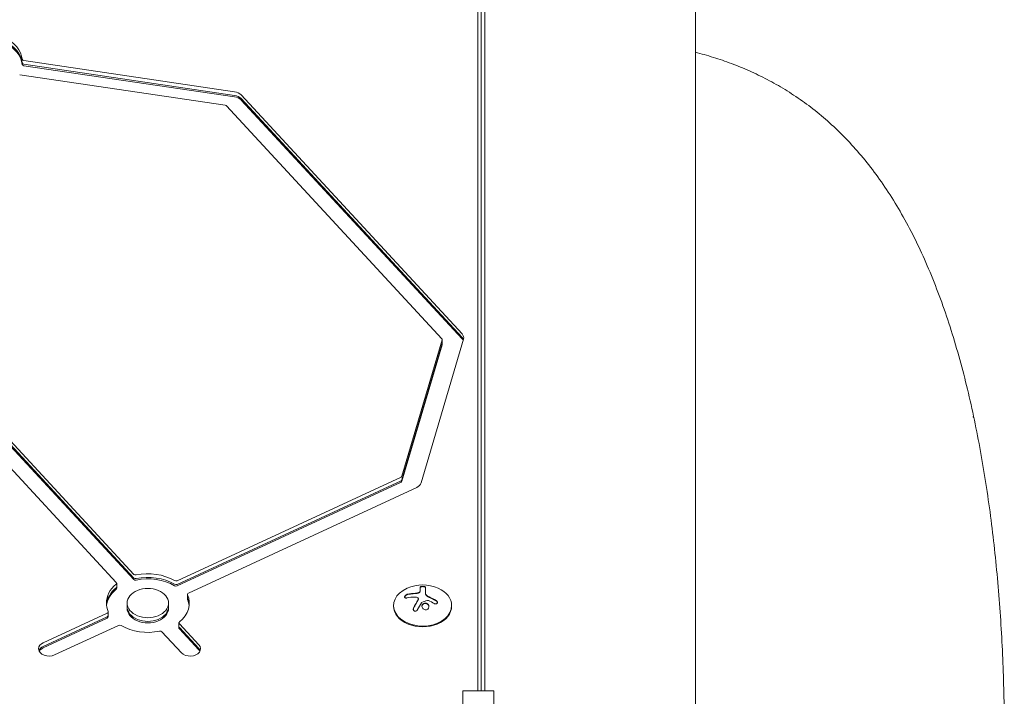
# Model space of a CAD drawing. Units: millimetres. Extents: x -4460 to 4049, y -4734 to 6838.
# Drawn here: x 1744 to 2219, y 21 to 347 of the extents above; entities that cross this region are included whole.
import ezdxf

# ---------------------------------------------------------------- set-up
doc = ezdxf.new("R2010")
doc.units = ezdxf.units.MM
doc.header["$LTSCALE"] = 20
doc.layers.add('2d', color=230, linetype='Continuous')

msp = doc.modelspace()

# ---------------------------------------------------------------- linework, layer by layer
at = {"layer": '2d', "lineweight": 0}
for p, q in [((1964.85, 505.29), (1964.85, 23.33)), ((1966.51, 503.52), (1966.51, 23.33)), ((1968.24, 502.11), (1968.24, 23.33)), ((2069.84, 502.11), (2069.84, -502.11)), ((1847.48, 312.26), (1745.81, 327.28)), ((1847.48, 310.49), (1745.81, 325.52)), ((1847.48, 309.79), (1745.81, 324.81)), ((1843, 305.7), (1743.76, 320.36)), ((1957.25, 195.52), (1850.64, 310.74)), ((1957.25, 193.75), (1850.64, 308.97)), ((1947.52, 193.11), (1843.63, 305.39)), ((1957.25, 193.04), (1850.64, 308.26)), ((1640.28, 237.83), (1790.4, 75.59)), ((1691.63, 195.24), (1798.77, 79.46)), ((1691.63, 193.48), (1798.77, 77.69)), ((1691.63, 192.77), (1798.77, 76.98)), ((1928.23, 126.82), (1947.67, 192.58)), ((1928.23, 125.05), (1947.67, 190.82)), ((1928.23, 124.34), (1947.67, 190.11)), ((1937.51, 123.65), (1957.96, 192.86)), ((1947.69, 190.25), (1947.69, 192.73)), ((2203.99, 155.6), (2203.96, 155.6)), ((2204.02, 155.48), (2204.02, 155.47)), ((1819.71, 76.36), (1927.8, 126.37)), ((1819.71, 74.6), (1927.8, 124.6)), ((1819.71, 73.89), (1927.8, 123.9)), ((1825.18, 70.45), (1935.35, 121.42)), ((1790.57, 72.72), (1790.57, 75.2)), ((1937.02, 73.17), (1937.02, 71.62)), ((1939.67, 73.16), (1939.67, 70.06)), ((1824.73, 67.38), (1824.73, 69.86)), ((1936.18, 67.61), (1936.18, 67.46)), ((1795.61, 63.14), (1795.61, 65.61)), ((1815.61, 63.14), (1815.61, 65.61)), ((1924.24, 64.06), (1924.24, 64.41)), ((1952.24, 64.06), (1952.24, 64.41)), ((1786.03, 60.78), (1755.16, 46.5)), ((1786.03, 59.01), (1755.16, 44.73)), ((1786.03, 58.31), (1755.16, 44.03)), ((1786.48, 58.9), (1786.48, 61.37)), ((1760.64, 40.58), (1791.5, 54.86)), ((1820.64, 53.55), (1820.64, 56.03)), ((1830.21, 45.48), (1820.81, 55.64)), ((1830.21, 43.71), (1820.81, 53.87)), ((1830.21, 43), (1820.81, 53.17)), ((1812.44, 51.77), (1821.84, 41.61)), ((1957.56, 23.33), (1957.56, -23.33)), ((1972.56, 23.33), (1957.56, 23.33)), ((1972.56, -23.33), (1972.56, 23.33))]:
    msp.add_line(p, q, dxfattribs=at)
msp.add_arc((1938.24, 56.05), 18.33, 65.8721, 114.1279, dxfattribs=at)
for centre, major_axis, start_param, end_param in [((1725.09, 326.73), (20, 0), 0.083739, 1.86043), ((1725.09, 324.97), (20, 0), 0.083739, 1.86043), ((1725.09, 324.26), (20, 0), 0.083739, 1.86043), ((1846.45, 308.8), (-5, 0), -2.562207, -1.776809), ((1846.45, 307.03), (-5, 0), -2.562207, -1.776809), ((1846.45, 306.33), (-5, 0), -2.562207, -1.776809), ((1842.79, 305.01), (-1, 0), -2.562207, -1.776809), ((1953.07, 193.58), (5, 0), -0.206013, 0.579385), ((1946.69, 192.73), (1, 0), -0.206013, 0.579385), ((1946.69, 190.96), (1, 0), -0.206013, 0), ((1946.69, 190.96), (1, 0), -0.206013, 0), ((1946.69, 190.25), (1, 0), -0.206013, 0), ((1953.07, 191.81), (5, 0), 0.250215, 0.579385), ((1953.07, 191.11), (5, 0), 0.335735, 0.579385), ((1927.25, 126.96), (1, 0), -0.991411, -0.206013), ((1927.25, 125.2), (1, 0), -0.991411, -0.206013), ((1927.25, 125.2), (1, 0), -0.991411, -0.206013), ((1927.25, 124.49), (1, 0), -0.991411, -0.206013), ((1932.62, 124.38), (5, 0), -0.991411, -0.206013), ((1799.61, 79.85), (1, 0), -2.562207, -1.281163), ((1799.61, 78.08), (1, 0), -2.562207, -1.281163), ((1799.61, 78.08), (1, 0), -2.562207, -1.281163), ((1799.61, 77.37), (1, 0), -2.562207, -1.281163), ((1819.16, 76.96), (1, 0), -2.272456, -0.991411), ((1805.61, 65.61), (-20, 0), -0.701659, 0), ((1805.61, 63.85), (-20, 0), -0.701659, -0.062541), ((1805.61, 63.14), (-20, 0), -0.701659, -0.087612), ((1805.61, 65.61), (10, 0), 0, 3.141593), ((1819.16, 75.19), (1, 0), -2.272456, -0.991411), ((1819.16, 75.19), (1, 0), -2.272456, -0.991411), ((1819.16, 74.48), (1, 0), -2.272456, -0.991411), ((1938.24, 64.41), (-14, 0), -1.006154, 3.141593), ((1938.24, 64.41), (14, 0), 0, 1.006154), ((1805.61, 65.61), (20, 0), -0.701659, 0.289634), ((1805.61, 63.85), (20, 0), 0.062541, 0.289634), ((1805.61, 63.14), (20, 0), 0.087612, 0.289634), ((1805.61, 65.61), (-20, 0), 0, 0.289634), ((1805.61, 65.61), (-10, 0), 0, 3.141593), ((1805.61, 63.85), (-10, 0), 0, 3.141593), ((1805.61, 63.14), (-10, 0), 0, 3.141593), ((1938.24, 64.06), (-14, 0), 0, 3.141593), ((1805.61, 65.61), (20, 0), -2.272456, -1.281163), ((1757.9, 43.54), (-5, 0), -0.991411, 0), ((1757.9, 43.54), (-5, 0), 0, 2.150182), ((1757.9, 41.77), (-5, 0), -0.991411, -0.25268), ((1757.9, 41.07), (-5, 0), -0.991411, -0.357571), ((1826.03, 43.54), (5, 0), -2.562208, 0.579386), ((1826.03, 41.77), (5, 0), 0.25268, 0.579386), ((1826.03, 41.07), (5, 0), 0.357571, 0.579386)]:
    msp.add_ellipse(centre, major_axis=major_axis, ratio=0.707107, start_param=start_param, end_param=end_param, dxfattribs=at)
at = {"layer": '2d', "lineweight": 0, "extrusion": (0, 0, -1)}
for centre, major_axis, ratio, start_param, end_param in [((1746.01, 327.98), (-1, 0), 0.707107, -1.364784, -0.083739), ((1746.01, 326.21), (-1, 0), 0.707107, -1.364784, -0.083739), ((1746.01, 325.5), (-1, 0), 0.707107, -1.364784, -0.083739), ((1805.61, 65.61), (20, 0), 0.707107, -1.86043, -0.869137), ((1805.61, 63.85), (20, 0), 0.707107, -1.86043, -0.869137), ((1805.61, 63.85), (20, 0), 0.707107, -1.86043, -0.869137), ((1805.61, 63.14), (20, 0), 0.707107, -1.86043, -0.869137), ((1789.57, 75.2), (1, 0), 0.707107, -0.579385, 0.701659), ((1789.57, 73.43), (1, 0), 0.707107, 0, 0.701659), ((1789.57, 72.72), (1, 0), 0.707107, 0, 0.701659), ((1825.73, 69.86), (-1, 0), 0.707107, 0, 0.991411), ((1825.73, 69.86), (-1, 0), 0.707107, -0.289634, 0), ((1825.73, 68.09), (-1, 0), 0.707107, -0.289634, 0), ((1825.73, 67.38), (-1, 0), 0.707107, -0.289634, 0), ((1938.1, 55.44), (17.86, -4), 0.698401, -2.150211, -1.928314), ((1937.69, 55.09), (15.89, -9.02), 0.656223, -1.726025, -1.556574), ((1785.48, 61.37), (1, 0), 0.707107, -0.289634, 0.991411), ((1785.48, 59.61), (1, 0), 0.707107, 0, 0.991411), ((1785.48, 58.9), (1, 0), 0.707107, 0, 0.991411), ((1792.05, 54.27), (1, 0), 0.707107, -2.150182, -0.869137), ((1821.64, 56.03), (-1, 0), 0.707107, 0, 0.701659), ((1821.64, 56.03), (-1, 0), 0.707107, -0.579385, 0), ((1821.64, 54.26), (-1, 0), 0.707107, -0.579385, 0), ((1821.64, 53.55), (-1, 0), 0.707107, -0.579385, 0), ((1811.6, 51.38), (1, 0), 0.707107, -1.86043, -0.579385)]:
    msp.add_ellipse(centre, major_axis=major_axis, ratio=ratio, start_param=start_param, end_param=end_param, dxfattribs=at)
at = {"layer": '2d', "lineweight": 0}
for points, knots in [([(2069.84, 331.31), (2071.29, 330.94), (2072.73, 330.55), (2077.13, 329.3), (2080.04, 328.39), (2085.85, 326.4), (2088.74, 325.31), (2094.52, 322.95), (2097.4, 321.66), (2103.16, 318.89), (2106.03, 317.39), (2111.74, 314.17), (2114.56, 312.44), (2120.14, 308.77), (2122.9, 306.81), (2128.34, 302.66), (2131.02, 300.45), (2136.32, 295.78), (2138.93, 293.3), (2144.05, 288.09), (2146.56, 285.35), (2151.47, 279.62), (2153.86, 276.62), (2158.53, 270.37), (2160.8, 267.11), (2165.21, 260.34), (2167.35, 256.82), (2171.51, 249.54), (2173.53, 245.77), (2177.42, 238), (2179.29, 233.99), (2182.9, 225.77), (2184.64, 221.54), (2187.96, 212.9), (2189.55, 208.48), (2192.59, 199.47), (2194.05, 194.87), (2196.81, 185.53), (2198.12, 180.78), (2200.6, 171.16), (2201.78, 166.28), (2204.01, 156.4), (2205.05, 151.4), (2207.03, 141.3), (2207.95, 136.19), (2209.68, 125.89), (2210.49, 120.69), (2211.99, 110.21), (2212.68, 104.94), (2213.95, 94.31), (2214.53, 88.97), (2215.58, 78.23), (2216.05, 72.83), (2216.89, 61.98), (2217.26, 56.53), (2217.88, 45.59), (2218.15, 40.11), (2218.57, 29.13), (2218.73, 23.62), (2218.89, 15.66), (2218.93, 13.21), (2218.95, 10.75)], [14.582865, 14.582865, 14.582865, 14.582865, 19.580808, 19.580808, 30.04372, 30.04372, 40.977139, 40.977139, 52.452024, 52.452024, 64.548961, 64.548961, 77.18644, 77.18644, 90.334245, 90.334245, 104.003782, 104.003782, 118.264123, 118.264123, 132.960521, 132.960521, 148.085511, 148.085511, 163.596823, 163.596823, 179.482507, 179.482507, 195.721977, 195.721977, 212.214355, 212.214355, 228.905664, 228.905664, 245.716424, 245.716424, 262.596388, 262.596388, 279.470235, 279.470235, 296.33214, 296.33214, 313.152307, 313.152307, 329.946629, 329.946629, 346.687975, 346.687975, 363.384679, 363.384679, 380.04151, 380.04151, 396.655448, 396.655448, 413.25808, 413.25808, 429.834326, 429.834326, 446.387467, 446.387467, 453.753855, 453.753855, 453.753855, 453.753855]), ([(1937.02, 71.62), (1937.02, 71.59), (1937.02, 71.55), (1937.01, 71.52), (1937.01, 71.49), (1937.01, 71.48), (1937.01, 71.44), (1937, 71.4), (1937, 71.36), (1936.99, 71.33), (1936.99, 71.32), (1936.98, 71.28), (1936.97, 71.24), (1936.96, 71.2), (1936.95, 71.17), (1936.95, 71.16), (1936.93, 71.09), (1936.91, 71.03), (1936.89, 70.98)], [0, 0, 0, 0, 0.125, 0.1875, 0.1875, 0.25, 0.25, 0.375, 0.4375, 0.4375, 0.5, 0.5, 0.625, 0.6875, 0.6875, 0.75, 0.75, 1, 1, 1, 1]), ([(1939.67, 73.16), (1939.67, 73.22), (1939.64, 73.28), (1939.58, 73.34), (1939.52, 73.4), (1939.43, 73.45), (1939.32, 73.5), (1939.22, 73.54), (1939.08, 73.58), (1938.94, 73.61), (1938.8, 73.64), (1938.66, 73.65), (1938.51, 73.66), (1938.37, 73.67), (1938.23, 73.67), (1938.09, 73.66), (1937.96, 73.65), (1937.83, 73.63), (1937.72, 73.61), (1937.6, 73.59), (1937.49, 73.56), (1937.4, 73.52), (1937.3, 73.48), (1937.21, 73.44), (1937.15, 73.39), (1937.09, 73.34), (1937.04, 73.28), (1937.03, 73.22), (1937.02, 73.21), (1937.02, 73.19), (1937.02, 73.17)], [0, 0, 0, 0, 0.12144, 0.12144, 0.12144, 0.243283, 0.243283, 0.243283, 0.358856, 0.358856, 0.358856, 0.462986, 0.462986, 0.462986, 0.558085, 0.558085, 0.558085, 0.650496, 0.650496, 0.650496, 0.746429, 0.746429, 0.746429, 0.850305, 0.850305, 0.850305, 0.963913, 0.963913, 0.963913, 1, 1, 1, 1]), ([(1939.67, 73.02), (1939.67, 73.08), (1939.64, 73.14), (1939.51, 73.26), (1939.42, 73.32), (1939.18, 73.41), (1939.04, 73.45), (1938.71, 73.51), (1938.53, 73.52), (1938.16, 73.53), (1937.98, 73.51), (1937.65, 73.46), (1937.5, 73.42), (1937.27, 73.33), (1937.17, 73.27), (1937.05, 73.16), (1937.02, 73.09), (1937.02, 73.03)], [0, 0, 0, 0, 0.125, 0.125, 0.25, 0.25, 0.375, 0.375, 0.5, 0.5, 0.625, 0.625, 0.75, 0.75, 0.875, 0.875, 1, 1, 1, 1]), ([(1931.07, 69.89), (1930.91, 69.85), (1930.75, 69.8), (1930.59, 69.73), (1930.43, 69.65), (1930.27, 69.56), (1930.13, 69.46), (1930, 69.36), (1929.87, 69.24), (1929.78, 69.13), (1929.69, 69.02), (1929.62, 68.91), (1929.58, 68.81), (1929.54, 68.71), (1929.52, 68.61), (1929.53, 68.53), (1929.53, 68.44), (1929.56, 68.37), (1929.6, 68.3), (1929.64, 68.23), (1929.71, 68.17), (1929.79, 68.13), (1929.88, 68.08), (1929.98, 68.05), (1930.1, 68.04), (1930.23, 68.02), (1930.37, 68.02), (1930.52, 68.04), (1930.56, 68.05), (1930.61, 68.06), (1930.66, 68.07)], [0, 0, 0, 0, 0.120796, 0.120796, 0.120796, 0.242046, 0.242046, 0.242046, 0.356333, 0.356333, 0.356333, 0.459168, 0.459168, 0.459168, 0.553739, 0.553739, 0.553739, 0.646543, 0.646543, 0.646543, 0.743592, 0.743592, 0.743592, 0.848997, 0.848997, 0.848997, 0.964083, 0.964083, 0.964083, 1, 1, 1, 1]), ([(1931.07, 69.75), (1930.91, 69.71), (1930.74, 69.65), (1930.41, 69.5), (1930.24, 69.4), (1929.96, 69.18), (1929.83, 69.06), (1929.64, 68.8), (1929.57, 68.67), (1929.54, 68.52), (1929.54, 68.5), (1929.53, 68.48)], [0, 0, 0, 0, 0.125, 0.125, 0.25, 0.25, 0.375, 0.375, 0.5, 0.5, 0.5206041, 0.5206041, 0.5206041, 0.5206041]), ([(1934.71, 70.22), (1934.64, 70.21), (1934.52, 70.21), (1934.39, 70.2), (1934.33, 70.19), (1934.29, 70.19), (1934.26, 70.19), (1934.17, 70.18), (1934.06, 70.18), (1933.92, 70.16), (1933.86, 70.16), (1933.82, 70.16), (1933.8, 70.15), (1933.71, 70.15), (1933.59, 70.14), (1933.46, 70.12), (1933.4, 70.12), (1933.36, 70.11), (1933.34, 70.11), (1933.25, 70.1), (1933.13, 70.09), (1933, 70.07), (1932.94, 70.06), (1932.9, 70.06), (1932.88, 70.06), (1932.79, 70.04), (1932.68, 70.03), (1932.54, 70.01), (1932.48, 70), (1932.45, 70), (1932.43, 69.99), (1932.33, 69.98), (1932.22, 69.96), (1932.09, 69.94), (1932.03, 69.93), (1932, 69.93), (1931.98, 69.92), (1931.68, 69.87), (1931.38, 69.81), (1931.07, 69.75)], [0, 0, 0, 0, 0.0625, 0.09375, 0.109375, 0.109375, 0.125, 0.125, 0.1875, 0.21875, 0.234375, 0.234375, 0.25, 0.25, 0.3125, 0.34375, 0.359375, 0.359375, 0.375, 0.375, 0.4375, 0.46875, 0.484375, 0.484375, 0.5, 0.5, 0.5625, 0.59375, 0.609375, 0.609375, 0.625, 0.625, 0.6875, 0.71875, 0.734375, 0.734375, 0.75, 0.75, 1, 1, 1, 1]), ([(1936.05, 67.06), (1936.03, 67.02), (1936, 66.97), (1935.96, 66.91), (1935.94, 66.87), (1935.92, 66.85), (1935.89, 66.79), (1935.85, 66.74), (1935.81, 66.67), (1935.79, 66.64), (1935.78, 66.62), (1935.77, 66.6), (1935.73, 66.52), (1935.68, 66.45), (1935.61, 66.33), (1935.57, 66.27), (1935.53, 66.19), (1935.51, 66.16), (1935.5, 66.14), (1935.49, 66.13), (1935.44, 66.04), (1935.4, 65.96), (1935.33, 65.84), (1935.29, 65.78), (1935.25, 65.7), (1935.23, 65.67), (1935.22, 65.65), (1935.21, 65.64), (1935.16, 65.55), (1935.1, 65.43), (1935.01, 65.28), (1934.97, 65.21), (1934.95, 65.17), (1934.94, 65.15), (1934.94, 65.14), (1934.89, 65.05), (1934.82, 64.92), (1934.74, 64.77), (1934.7, 64.7), (1934.68, 64.66), (1934.67, 64.64), (1934.66, 64.63), (1934.61, 64.54), (1934.55, 64.41), (1934.47, 64.26), (1934.43, 64.18), (1934.41, 64.14), (1934.4, 64.12), (1934.39, 64.11), (1934.34, 64.01), (1934.28, 63.88), (1934.2, 63.73), (1934.16, 63.66), (1934.14, 63.61), (1934.13, 63.59), (1934.03, 63.4), (1933.94, 63.22), (1933.85, 63.03)], [0, 0, 0, 0, 0.03125, 0.046875, 0.046875, 0.0625, 0.0625, 0.09375, 0.109375, 0.117187, 0.117187, 0.125, 0.125, 0.1875, 0.1875, 0.21875, 0.234375, 0.242187, 0.242187, 0.25, 0.25, 0.3125, 0.3125, 0.34375, 0.359375, 0.367187, 0.367187, 0.375, 0.375, 0.4375, 0.46875, 0.484375, 0.492187, 0.492187, 0.5, 0.5, 0.5625, 0.59375, 0.609375, 0.617187, 0.617187, 0.625, 0.625, 0.6875, 0.71875, 0.734375, 0.742187, 0.742187, 0.75, 0.75, 0.8125, 0.84375, 0.859375, 0.859375, 0.875, 0.875, 1, 1, 1, 1]), ([(1935.72, 70.31), (1935.68, 70.3), (1935.64, 70.3), (1935.55, 70.29), (1935.51, 70.28), (1935.43, 70.27), (1935.38, 70.27), (1935.3, 70.26), (1935.26, 70.25), (1935.17, 70.25), (1935.13, 70.24), (1935.05, 70.24), (1935, 70.23), (1934.88, 70.22), (1934.8, 70.22), (1934.71, 70.22)], [0, 0, 0, 0, 0.125, 0.125, 0.25, 0.25, 0.375, 0.375, 0.5, 0.5, 0.625, 0.625, 0.75, 0.75, 1, 1, 1, 1]), ([(1936.89, 71.12), (1936.85, 71.04), (1936.8, 70.96), (1936.72, 70.89), (1936.65, 70.81), (1936.55, 70.74), (1936.44, 70.68), (1936.33, 70.62), (1936.21, 70.57), (1936.08, 70.53), (1935.96, 70.49), (1935.84, 70.46), (1935.72, 70.45)], [0, 0, 0, 0, 0.2593, 0.2593, 0.2593, 0.519012, 0.519012, 0.519012, 0.774897, 0.774897, 0.774897, 1, 1, 1, 1]), ([(1936.89, 70.98), (1936.85, 70.9), (1936.8, 70.82), (1936.66, 70.68), (1936.57, 70.61), (1936.36, 70.49), (1936.24, 70.44), (1935.99, 70.36), (1935.86, 70.33), (1935.72, 70.31)], [0, 0, 0, 0, 0.25, 0.25, 0.5, 0.5, 0.75, 0.75, 1, 1, 1, 1]), ([(1935.89, 68.14), (1935.97, 68.08), (1936.04, 68.01), (1936.09, 67.93), (1936.13, 67.85), (1936.16, 67.76), (1936.17, 67.67), (1936.18, 67.58), (1936.17, 67.49), (1936.14, 67.4), (1936.12, 67.33), (1936.09, 67.26), (1936.05, 67.2)], [0, 0, 0, 0, 0.26951, 0.26951, 0.26951, 0.539189, 0.539189, 0.539189, 0.809594, 0.809594, 0.809594, 1, 1, 1, 1]), ([(1936.18, 67.46), (1936.18, 67.41), (1936.17, 67.36), (1936.15, 67.27), (1936.14, 67.23), (1936.1, 67.14), (1936.08, 67.1), (1936.05, 67.06)], [0.6050512, 0.6050512, 0.6050512, 0.6050512, 0.75, 0.75, 0.875, 0.875, 1, 1, 1, 1]), ([(1940.57, 68.81), (1940.53, 68.83), (1940.5, 68.85), (1940.43, 68.9), (1940.4, 68.92), (1940.31, 68.99), (1940.25, 69.04), (1940.08, 69.18), (1939.99, 69.29), (1939.83, 69.5), (1939.77, 69.61), (1939.71, 69.78), (1939.69, 69.84), (1939.67, 69.94), (1939.67, 70), (1939.67, 70.06)], [0, 0, 0, 0, 0.0625, 0.0625, 0.125, 0.125, 0.25, 0.25, 0.5, 0.5, 0.75, 0.75, 0.875, 0.875, 1, 1, 1, 1]), ([(1940.5, 66.88), (1940.55, 66.9), (1940.6, 66.9), (1940.66, 66.9), (1940.71, 66.9), (1940.77, 66.9), (1940.82, 66.88), (1940.83, 66.88), (1940.84, 66.87), (1940.86, 66.87)], [0, 0, 0, 0, 0.444984, 0.444984, 0.444984, 0.890124, 0.890124, 0.890124, 1, 1, 1, 1]), ([(1941.4, 68.39), (1941.33, 68.42), (1941.27, 68.45), (1941.15, 68.5), (1941.08, 68.53), (1940.9, 68.62), (1940.78, 68.69), (1940.67, 68.75)], [0, 0, 0, 0, 0.2166442, 0.2166442, 0.4332885, 0.4332885, 0.866577, 0.866577, 0.866577, 0.866577]), ([(1944.68, 66.73), (1944.54, 66.81), (1944.4, 66.89), (1944.2, 67), (1944.1, 67.06), (1943.99, 67.12), (1943.94, 67.15), (1943.91, 67.17), (1943.9, 67.17), (1943.81, 67.22), (1943.7, 67.28), (1943.59, 67.34), (1943.54, 67.37), (1943.5, 67.39), (1943.49, 67.39), (1943.4, 67.44), (1943.3, 67.5), (1943.18, 67.56), (1943.13, 67.58), (1943.09, 67.6), (1943.08, 67.61), (1942.99, 67.65), (1942.88, 67.7), (1942.77, 67.76), (1942.72, 67.79), (1942.68, 67.8), (1942.67, 67.81), (1942.58, 67.86), (1942.47, 67.91), (1942.35, 67.96), (1942.3, 67.99), (1942.27, 68), (1942.25, 68.01), (1942.16, 68.05), (1942.05, 68.1), (1941.93, 68.16), (1941.87, 68.18), (1941.85, 68.19), (1941.83, 68.2), (1941.83, 68.2), (1941.67, 68.27), (1941.53, 68.34), (1941.4, 68.39)], [0, 0, 0, 0, 0.125, 0.125, 0.1875, 0.21875, 0.234375, 0.234375, 0.25, 0.25, 0.3125, 0.34375, 0.359375, 0.359375, 0.375, 0.375, 0.4375, 0.46875, 0.484375, 0.484375, 0.5, 0.5, 0.5625, 0.59375, 0.609375, 0.609375, 0.625, 0.625, 0.6875, 0.71875, 0.734375, 0.734375, 0.75, 0.75, 0.8125, 0.84375, 0.859375, 0.867187, 0.867187, 0.875, 0.875, 1, 1, 1, 1]), ([(1943.84, 65.38), (1943.96, 65.31), (1944.09, 65.26), (1944.22, 65.22), (1944.36, 65.18), (1944.49, 65.17), (1944.62, 65.17), (1944.74, 65.18), (1944.86, 65.2), (1944.97, 65.25), (1945.06, 65.29), (1945.14, 65.35), (1945.21, 65.42), (1945.27, 65.49), (1945.31, 65.57), (1945.34, 65.66), (1945.36, 65.74), (1945.37, 65.84), (1945.36, 65.94), (1945.35, 66.03), (1945.32, 66.14), (1945.27, 66.23), (1945.23, 66.34), (1945.16, 66.44), (1945.08, 66.53), (1944.99, 66.63), (1944.89, 66.73), (1944.78, 66.8), (1944.75, 66.83), (1944.72, 66.85), (1944.68, 66.87)], [0, 0, 0, 0, 0.117688, 0.117688, 0.117688, 0.23572, 0.23572, 0.23572, 0.348983, 0.348983, 0.348983, 0.453941, 0.453941, 0.453941, 0.55245, 0.55245, 0.55245, 0.649106, 0.649106, 0.649106, 0.748614, 0.748614, 0.748614, 0.85433, 0.85433, 0.85433, 0.967387, 0.967387, 0.967387, 1, 1, 1, 1]), ([(1945.36, 65.78), (1945.35, 65.88), (1945.32, 65.99), (1945.21, 66.22), (1945.13, 66.34), (1944.93, 66.55), (1944.81, 66.65), (1944.68, 66.73)], [0.6440967, 0.6440967, 0.6440967, 0.6440967, 0.75, 0.75, 0.875, 0.875, 1, 1, 1, 1]), ([(1933.85, 63.17), (1933.79, 63.04), (1933.75, 62.9), (1933.74, 62.76), (1933.72, 62.62), (1933.73, 62.48), (1933.77, 62.35), (1933.8, 62.23), (1933.86, 62.11), (1933.94, 62.01), (1934.02, 61.92), (1934.11, 61.84), (1934.22, 61.78), (1934.31, 61.73), (1934.42, 61.7), (1934.53, 61.68), (1934.64, 61.67), (1934.75, 61.67), (1934.86, 61.69), (1934.97, 61.71), (1935.08, 61.74), (1935.19, 61.8), (1935.3, 61.85), (1935.4, 61.92), (1935.5, 62.01), (1935.6, 62.1), (1935.68, 62.2), (1935.75, 62.32), (1935.77, 62.35), (1935.79, 62.38), (1935.81, 62.42)], [0, 0, 0, 0, 0.123267, 0.123267, 0.123267, 0.246944, 0.246944, 0.246944, 0.364412, 0.364412, 0.364412, 0.469764, 0.469764, 0.469764, 0.565076, 0.565076, 0.565076, 0.656937, 0.656937, 0.656937, 0.751946, 0.751946, 0.751946, 0.854928, 0.854928, 0.854928, 0.968152, 0.968152, 0.968152, 1, 1, 1, 1]), ([(1933.85, 63.03), (1933.79, 62.9), (1933.75, 62.76), (1933.73, 62.6), (1933.73, 62.58), (1933.73, 62.57)], [0, 0, 0, 0, 0.125, 0.125, 0.1393227, 0.1393227, 0.1393227, 0.1393227]), ([(1937.61, 65.73), (1937.62, 65.76), (1937.65, 65.78), (1937.67, 65.8), (1937.69, 65.82), (1937.71, 65.84), (1937.74, 65.85)], [0, 0, 0, 0, 0.541586, 0.541586, 0.541586, 1, 1, 1, 1]), ([(1938.49, 65.29), (1938.14, 65.03), (1937.92, 64.64), (1937.84, 63.82), (1937.98, 63.39), (1938.52, 62.71), (1938.93, 62.46), (1939.85, 62.31), (1940.32, 62.42), (1940.67, 62.69)], [0.5, 0.5, 0.5, 0.5, 0.625, 0.625, 0.75, 0.75, 0.875, 0.875, 1, 1, 1, 1]), ([(1938.49, 65.15), (1938.4, 65.08), (1938.32, 65.01), (1938.18, 64.85), (1938.12, 64.76), (1938.02, 64.59), (1937.98, 64.49), (1937.93, 64.34), (1937.92, 64.29), (1937.9, 64.19), (1937.89, 64.14), (1937.88, 64.07), (1937.88, 64.04), (1937.88, 64.02)], [0.5, 0.5, 0.5, 0.5, 0.53125, 0.53125, 0.5625, 0.5625, 0.59375, 0.59375, 0.609375, 0.609375, 0.625, 0.625, 0.632412, 0.632412, 0.632412, 0.632412]), ([(1940.67, 62.69), (1941.02, 62.95), (1941.23, 63.34), (1941.31, 64.16), (1941.18, 64.59), (1940.64, 65.27), (1940.22, 65.51), (1939.31, 65.66), (1938.83, 65.55), (1938.49, 65.29)], [0, 0, 0, 0, 0.125, 0.125, 0.25, 0.25, 0.375, 0.375, 0.5, 0.5, 0.5, 0.5]), ([(1941.28, 63.83), (1941.28, 63.86), (1941.27, 63.89), (1941.26, 64.02), (1941.24, 64.12), (1941.19, 64.28), (1941.17, 64.32), (1941.13, 64.42), (1941.11, 64.47), (1941.03, 64.61), (1940.98, 64.7), (1940.84, 64.87), (1940.76, 64.95), (1940.59, 65.09), (1940.5, 65.16), (1940.31, 65.27), (1940.2, 65.32), (1939.99, 65.4), (1939.88, 65.43), (1939.54, 65.48), (1939.31, 65.47), (1938.98, 65.39), (1938.87, 65.36), (1938.67, 65.27), (1938.57, 65.21), (1938.49, 65.15)], [0.14692, 0.14692, 0.14692, 0.14692, 0.15625, 0.15625, 0.1875, 0.1875, 0.203125, 0.203125, 0.21875, 0.21875, 0.25, 0.25, 0.28125, 0.28125, 0.3125, 0.3125, 0.34375, 0.34375, 0.375, 0.375, 0.4375, 0.4375, 0.46875, 0.46875, 0.5, 0.5, 0.5, 0.5])]:
    msp.add_open_spline(points, degree=3, knots=knots, dxfattribs=at)
for points in [[(2204.02, 155.32), (2204, 155.41), (2203.98, 155.51), (2203.95, 155.6)], [(2204.02, 155.48), (2204.01, 155.52), (2204, 155.56), (2203.99, 155.6)], [(2204.02, 155.47), (2204.02, 155.42), (2204.02, 155.37), (2204.02, 155.32)], [(1937.02, 71.76), (1937.02, 71.56), (1936.97, 71.34), (1936.89, 71.12)], [(1934.71, 70.36), (1933.46, 70.3), (1932.24, 70.14), (1931.07, 69.89)], [(1936.05, 67.2), (1935.29, 65.98), (1934.55, 64.62), (1933.85, 63.17)], [(1934.47, 68.52), (1935.01, 68.54), (1935.51, 68.41), (1935.89, 68.14)], [(1935.72, 70.45), (1935.38, 70.4), (1935.05, 70.37), (1934.71, 70.36)], [(1937.74, 65.85), (1938.66, 66.25), (1939.58, 66.6), (1940.5, 66.88)], [(1940.57, 68.95), (1940.01, 69.29), (1939.67, 69.76), (1939.67, 70.2)], [(1940.67, 68.89), (1940.64, 68.91), (1940.6, 68.93), (1940.57, 68.95)], [(1940.67, 68.75), (1940.64, 68.77), (1940.6, 68.79), (1940.57, 68.81)], [(1941.4, 68.53), (1941.14, 68.64), (1940.9, 68.76), (1940.67, 68.89)], [(1940.86, 66.87), (1940.93, 66.84), (1941.01, 66.81), (1941.08, 66.78)], [(1944.68, 66.87), (1943.62, 67.5), (1942.52, 68.05), (1941.4, 68.53)], [(1935.81, 62.42), (1936.38, 63.59), (1936.99, 64.7), (1937.61, 65.73)]]:
    msp.add_open_spline(points, degree=3, dxfattribs=at)
msp.add_rational_spline([(2203.99, 155.6), (2204, 155.56), (2204.01, 155.52), (2204.02, 155.47)], [1, 0.999999988944, 0.999999988944, 1], degree=3, dxfattribs=at)

doc.saveas('drawing.dxf')
